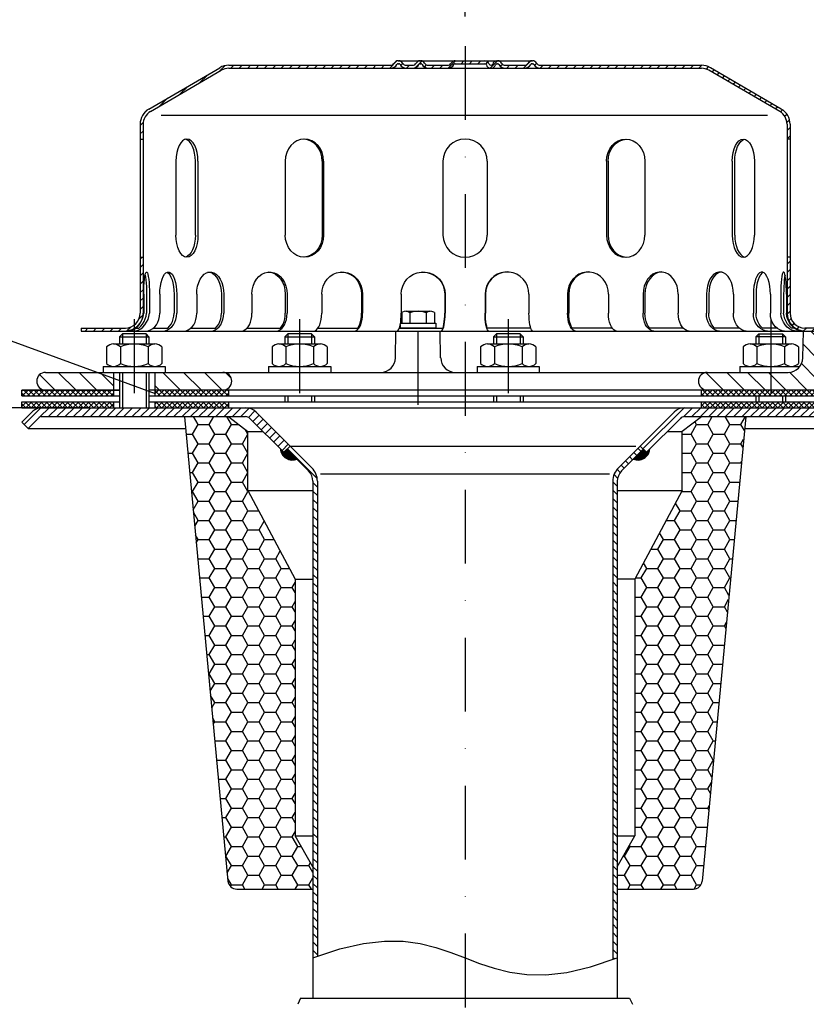
# Model space of a CAD drawing. Extents: x 0 to 3325, y 0 to 4825.
# Drawn here: x 1709 to 1975, y 4181 to 4515 of the extents above; entities that cross this region are included whole.
import ezdxf

# ---------------------------------------------------------------- set-up
doc = ezdxf.new("R2010")
doc.units = 0
doc.header["$LTSCALE"] = 50
doc.header["$MEASUREMENT"] = 0
doc.linetypes.add('STRICHPUNKT', pattern=[1, 0.5, -0.25, 0, -0.25])
for name, color, linetype in [('BEM', 7, 'Continuous'), ('HILF', 2, 'Continuous'), ('MITTEL', 2, 'STRICHPUNKT'), ('SCHRAFF', 7, 'Continuous'), ('STEMPEL', 3, 'Continuous'), ('TEXT', 7, 'Continuous')]:
    doc.layers.add(name, color=color, linetype=linetype)
doc.styles.get("Standard").update_dxf_attribs({"font": 'simplex.shx', "width": 0.8})
doc.dimstyles.get("Standard").update_dxf_attribs({"dimtxt": 0.18, "dimasz": 0.18, "dimexe": 0.18, "dimexo": 0.0625, "dimgap": 0.09, "dimtad": 0, "dimtih": 1, "dimtoh": 1, "dimdec": 4, "dimzin": 0, "dimdsep": 46, "dimtxsty": 'Standard', "dimcen": 0.09, "dimadec": 0, "dimazin": 0, "dimtfac": 1, "dimtdec": 4, "dimtofl": 0, "dimtmove": 0, "dimatfit": 3, "dimfxl": 0, "dimtolj": 1, "dimtzin": 0, "dimarcsym": 0})

# ---------------------------------------------------------------- blocks, each defined once
blk = doc.blocks.new('*D1')
at = {"layer": 'BEM', "color": 0, "lineweight": -2}
for p, q in [((1731.82, 4383.52), (1608.03, 4383.52)), ((1618.03, 4348.52), (1618.03, 3807.09)), ((1849.32, 3772.09), (1608.03, 3772.09))]:
    blk.add_line(p, q, dxfattribs=at)
at = {"layer": 'BEM', "color": 0}
for points in [[(1612.19, 4348.52), (1623.86, 4348.52), (1618.03, 4383.52)], [(1612.19, 3807.09), (1623.86, 3807.09), (1618.03, 3772.09)]]:
    blk.add_solid(points, dxfattribs=at)
at = {"layer": 'Defpoints', "color": 0}
for p in [(1741.82, 4383.52), (1618.03, 3772.09), (1859.32, 3772.09)]:
    blk.add_point(p, dxfattribs=at)
at = {"layer": 'BEM', "color": 1, "insert": (1585.53, 4077.8), "char_height": 35, "attachment_point": 5, "rotation": 90}
blk.add_mtext('\\A1;612', dxfattribs=at)
blk = doc.blocks.new('*D3')
at = {"layer": 'BEM', "color": 0, "lineweight": -2}
for p, q in [((1859.32, 4516.02), (1859.32, 4565.96)), ((2959.32, 3724.44), (2959.32, 4565.96)), ((1894.32, 4555.96), (2924.32, 4555.96))]:
    blk.add_line(p, q, dxfattribs=at)
at = {"layer": 'BEM', "color": 0}
for points in [[(1894.32, 4561.79), (1894.32, 4550.12), (1859.32, 4555.96)], [(2924.32, 4561.79), (2924.32, 4550.12), (2959.32, 4555.96)]]:
    blk.add_solid(points, dxfattribs=at)
at = {"layer": 'Defpoints', "color": 0}
for p in [(2959.32, 4555.96), (1859.32, 4506.02), (2959.32, 3714.44)]:
    blk.add_point(p, dxfattribs=at)
at = {"layer": 'BEM', "color": 1, "insert": (2409.32, 4588.46), "char_height": 35, "attachment_point": 5}
blk.add_mtext('\\A1;1100', dxfattribs=at)

msp = doc.modelspace()

# ---------------------------------------------------------------- hatches: boundary and pattern name
at = {"layer": 'SCHRAFF'}
h = msp.add_hatch(dxfattribs=at)
h.set_pattern_fill('_U', color=256, scale=2, angle=45, style=0, pattern_type=0)
h.set_pattern_definition([(45, (1632.8708, 3975.137), (-1.4142136, 1.4142136), [])])
h.paths.add_polyline_path([(1749.319, 4415.516, -0.236068), (1747.319, 4411.516), (1747.319, 4410.32, 0.2679492), (1750.319, 4415.516), (1750.319, 4434.516), (1749.319, 4434.516)])
h.paths.add_polyline_path([(1744.319, 4409.516, 0.1316525), (1747.319, 4410.32), (1747.319, 4411.516, -0.1622777), (1744.319, 4410.516), (1729.319, 4410.516), (1729.319, 4409.516)])
h.paths.add_polyline_path([(1779.319, 4499.516, 0.1316525), (1776.319, 4498.712), (1752.286, 4484.693, 0.2662609), (1749.319, 4479.516), (1749.319, 4474.516), (1750.319, 4474.516), (1750.319, 4479.516, -0.2667504), (1752.799, 4483.835), (1776.778, 4497.823, -0.1340385), (1779.319, 4498.516), (1834.057, 4498.516, 0.2679492), (1836.222, 4499.766, -0.2679492), (1836.655, 4500.016), (1836.855, 4500.016, -0.2679492), (1837.288, 4499.766, 0.2679492), (1839.453, 4498.516), (1841.512, 4498.516, 0.2679492), (1843.677, 4499.766, -0.2679492), (1844.11, 4500.016), (1844.31, 4500.016, -0.2679492), (1844.743, 4499.766, 0.2679492), (1846.908, 4498.516), (1853.362, 4498.516, 0.2679492), (1855.527, 4499.766, -0.2679492), (1855.96, 4500.016), (1859.319, 4500.016), (1859.319, 4501.016), (1855.96, 4501.016, 0.2679492), (1854.661, 4500.266, -0.2679492), (1853.362, 4499.516), (1846.908, 4499.516, -0.2679492), (1845.609, 4500.266, 0.2859077), (1844.21, 4501.013, 0.2859077), (1842.811, 4500.266, -0.2679492), (1841.512, 4499.516), (1839.453, 4499.516, -0.2679492), (1838.154, 4500.266, 0.2859077), (1836.755, 4501.013, 0.2859077), (1835.356, 4500.266, -0.2679492), (1834.057, 4499.516)])
h.paths.add_polyline_path([(1965.838, 4483.835, -0.2667504), (1968.319, 4479.516), (1968.319, 4474.516), (1969.319, 4474.516), (1969.319, 4479.516, 0.2662609), (1966.352, 4484.693), (1942.319, 4498.712, 0.1316525), (1939.319, 4499.516), (1884.758, 4499.516, -0.2679492), (1883.459, 4500.266, 0.2859077), (1882.06, 4501.013, 0.2859077), (1880.661, 4500.266, -0.2679492), (1879.362, 4499.516), (1872.908, 4499.516, -0.2679492), (1871.609, 4500.266, 0.2859077), (1870.21, 4501.013, 0.3607372), (1868.658, 4499.891, -0.3419987), (1868.174, 4499.516), (1867.985, 4499.516, -0.3419987), (1867.501, 4499.891, 0.3419987), (1866.049, 4501.016), (1859.319, 4501.016), (1859.319, 4500.016), (1866.049, 4500.016, -0.3419987), (1866.533, 4499.641, 0.3596758), (1868.079, 4498.519, 0.3596758), (1869.626, 4499.641, -0.3419987), (1870.11, 4500.016), (1870.31, 4500.016, -0.2679492), (1870.743, 4499.766, 0.2679492), (1872.908, 4498.516), (1879.362, 4498.516, 0.2679492), (1881.527, 4499.766, -0.2679492), (1881.96, 4500.016), (1882.16, 4500.016, -0.2679492), (1882.593, 4499.766, 0.2679492), (1884.758, 4498.516), (1939.319, 4498.516, -0.1340385), (1941.859, 4497.823)])
h.paths.add_polyline_path([(1969.319, 4434.516), (1968.319, 4434.516), (1968.319, 4415.516, 0.4142136), (1974.319, 4409.516), (1977.319, 4409.516), (1977.319, 4410.516), (1974.319, 4410.516, -0.4142136), (1969.319, 4415.516)])
h.paths.add_polyline_path([(1989.319, 4409.516), (1989.319, 4410.516), (1985.319, 4410.516), (1985.319, 4409.516)])
h = msp.add_hatch(dxfattribs=at)
h.set_pattern_fill('_U', color=256, scale=5, angle=135, style=0, pattern_type=0)
h.set_pattern_definition([(135, (1632.871, 3975.137), (-3.535534, -3.535534), [])])
h.paths.add_polyline_path([(1962.793, 4389.516), (1962.793, 4395.516), (1941.319, 4395.516, 1), (1941.319, 4389.516)])
h.paths.add_polyline_path([(1968.661, 4395.516), (1962.793, 4395.516), (1962.793, 4389.516), (1978.319, 4389.516), (1978.319, 4402.116), (1978.319, 4409.516), (1973.819, 4409.516), (1973.66, 4400.429, -0.4091108)])
h.paths.add_polyline_path([(2001.319, 4389.516, 1), (2001.319, 4395.516), (1993.977, 4395.516, -0.4091108), (1988.977, 4400.429), (1988.819, 4409.516), (1984.319, 4409.516), (1984.319, 4402.116), (1984.319, 4389.516)])
h.paths.add_polyline_path([(1754.319, 4395.516), (1754.319, 4389.516), (1777.319, 4389.516, 1), (1777.319, 4395.516)])
h.paths.add_polyline_path([(1717.319, 4395.516, 1), (1717.319, 4389.516), (1740.319, 4389.516), (1740.319, 4395.516)])
h = msp.add_hatch(dxfattribs=at)
h.set_pattern_fill('NET', color=256, scale=10, angle=45, style=0)
h.set_pattern_definition([(45, (1632.8708, 3975.1371), (-0.8838835, 0.8838835), []), (135, (1632.8708, 3975.1371), (-0.8838835, -0.8838835), [])])
h.paths.add_polyline_path([(1709.319, 4389.516), (1709.319, 4387.516), (1740.319, 4387.516), (1740.319, 4389.516)])
h.paths.add_polyline_path([(1754.319, 4389.516), (1754.319, 4387.516), (1779.319, 4387.516), (1779.319, 4389.516)])
h.paths.add_polyline_path([(1754.319, 4385.516), (1754.319, 4383.516), (1779.319, 4383.516), (1779.319, 4385.516)])
h.paths.add_polyline_path([(1709.319, 4385.516), (1709.319, 4383.516), (1740.319, 4383.516), (1740.319, 4385.516)])
h.paths.add_polyline_path([(1962.793, 4387.516), (1962.793, 4389.516), (1939.319, 4389.516), (1939.319, 4387.516)])
h.paths.add_polyline_path([(2009.319, 4387.516), (2009.319, 4389.516), (1962.793, 4389.516), (1962.793, 4387.516)])
h.paths.add_polyline_path([(2009.319, 4383.516), (2009.319, 4385.516), (1962.793, 4385.516), (1962.793, 4383.516)])
h.paths.add_polyline_path([(1939.319, 4385.516), (1939.319, 4383.516), (1962.793, 4383.516), (1962.793, 4385.516)])
h = msp.add_hatch(dxfattribs=at)
h.set_pattern_fill('_USER', color=256, scale=2, angle=45, style=0, pattern_type=0)
h.set_pattern_definition([(45, (1623.1666, 3940.2767), (-1.4142136, 1.4142136), [])])
h.paths.add_polyline_path([(2005.605, 4382.345, 0.1989124), (2002.776, 4383.516), (1933.612, 4383.516, 0.1989124), (1930.076, 4382.052), (1918.569, 4370.545), (1920.69, 4368.423), (1932.198, 4379.931, -0.1989124), (1933.612, 4380.516), (2002.776, 4380.516, -0.1989124), (2003.483, 4380.223), (2007.19, 4376.516), (2007.205, 4376.516), (2009.319, 4378.631)])
h.paths.add_polyline_path([(1788.561, 4382.052, 0.1989124), (1785.026, 4383.516), (1715.861, 4383.516, 0.1989124), (1713.033, 4382.345), (1709.319, 4378.631), (1711.433, 4376.516), (1711.447, 4376.516), (1715.154, 4380.223, -0.1989124), (1715.861, 4380.516), (1785.026, 4380.516, -0.1989124), (1786.44, 4379.931), (1797.948, 4368.423), (1800.069, 4370.545)])
h = msp.add_hatch(dxfattribs=at)
h.set_pattern_fill('HONEY', color=256, scale=30, style=0)
h.set_pattern_definition([(0, (1633.9474, 3975.137), (5.625, 3.247595), [3.75, -7.5]), (120, (1633.9474, 3975.137), (-5.625, 3.247595), [3.75, -7.5]), (60, (1633.9474, 3975.137), (1e-08, 6.49519), [-7.5, 3.75])])
h.paths.add_polyline_path([(1801.819, 4325.493), (1785.819, 4355.493), (1785.819, 4375.493), (1779.289, 4380.516), (1764.317, 4380.516), (1779.064, 4223.213, 0.3870924), (1782.051, 4220.493), (1807.819, 4220.493), (1807.819, 4228.093), (1801.819, 4238.493)])
h.paths.add_polyline_path([(1954.321, 4380.516), (1939.349, 4380.516), (1932.819, 4375.493), (1932.819, 4355.493), (1916.819, 4325.493), (1916.819, 4238.493), (1910.819, 4228.093), (1910.819, 4220.493), (1936.587, 4220.493, 0.3870924), (1939.574, 4223.213)])
h = msp.add_hatch(dxfattribs=at)
h.set_pattern_fill('ANSI31', color=256, scale=0.25, style=0)
h.set_pattern_definition([(45, (1622.019775, 3941.493424), (-0.022097087, 0.022097087), [])])
h.paths.add_polyline_path([(1799.008, 4369.484), (1797.948, 4368.423), (1796.827, 4369.544, 0.5171629), (1802.38, 4366.112)])
h.paths.add_polyline_path([(1921.811, 4369.544), (1920.69, 4368.423), (1919.629, 4369.484), (1916.257, 4366.112, 0.5171629)])
h = msp.add_hatch(dxfattribs=at)
h.set_pattern_fill('_USER', color=256, scale=2, angle=135, style=0, pattern_type=0)
h.set_pattern_definition([(135, (0, 0), (-1.4142136, -1.4142136), [])])
h.paths.add_polyline_path([(1909.319, 4196.681), (1910.819, 4197.189), (1910.819, 4358.602, -0.1989124), (1912.283, 4362.138), (1919.629, 4369.484), (1918.569, 4370.545), (1911.223, 4363.198, 0.1989124), (1909.319, 4358.602)])
h.paths.add_polyline_path([(1807.819, 4197.189), (1809.319, 4197.697), (1809.319, 4358.602, 0.1989124), (1807.415, 4363.198), (1800.069, 4370.545), (1799.008, 4369.484), (1806.354, 4362.138, -0.1989124), (1807.819, 4358.602)])

# ---------------------------------------------------------------- linework, layer by layer
at = {"layer": 'HILF'}
for p, q in [((1961.645, 4482.516), (1756.493, 4482.516)), ((1743.319, 4408.516), (1743.319, 4405.116)), ((1751.319, 4408.516), (1751.319, 4405.116)), ((1799.319, 4408.516), (1799.319, 4405.116)), ((1807.319, 4408.516), (1807.319, 4405.116)), ((1869.938, 4408.516), (1869.938, 4405.116)), ((1877.938, 4408.516), (1877.938, 4405.116)), ((1958.793, 4408.516), (1958.793, 4405.116)), ((1966.793, 4408.516), (1966.793, 4405.116)), ((1743.319, 4395.516), (1743.319, 4383.516)), ((1751.319, 4395.516), (1751.319, 4383.516)), ((1799.319, 4387.516), (1799.319, 4385.516)), ((1807.319, 4387.516), (1807.319, 4385.516)), ((1869.938, 4387.516), (1869.938, 4385.516)), ((1877.938, 4387.516), (1877.938, 4385.516)), ((1958.793, 4387.516), (1958.793, 4385.516)), ((1966.793, 4387.516), (1966.793, 4385.516)), ((1810.422, 4361.09), (1908.215, 4361.09))]:
    msp.add_line(p, q, dxfattribs=at)
msp.add_lwpolyline([(1807.819, 4197.189), (1816.897, 4200.265), (1824.918, 4202.111), (1832.035, 4202.902), (1838.397, 4202.814), (1844.156, 4202.023), (1849.461, 4200.704), (1854.466, 4199.035), (1859.319, 4197.189), (1864.172, 4195.343), (1869.176, 4193.673), (1874.482, 4192.355), (1880.241, 4191.564), (1886.603, 4191.476), (1893.719, 4192.267), (1901.741, 4194.113), (1910.819, 4197.189)], dxfattribs=at)
at = {"layer": 'MITTEL'}
for p, q in [((1859.319, 4506.016), (1859.319, 3772.092)), ((1843.395, 4384.516), (1843.395, 4421.184)), ((1747.319, 4413.516), (1747.319, 4383.516)), ((1803.319, 4413.516), (1803.319, 4383.516)), ((1873.938, 4413.516), (1873.938, 4383.516)), ((1962.793, 4413.516), (1962.793, 4383.516))]:
    msp.add_line(p, q, dxfattribs=at)
at = {"layer": 'SCHRAFF'}
for centre, start, end in [((1800.819, 4369.795), 183.59038, 292.97569), ((1917.819, 4369.795), 247.02431, 356.40962)]:
    msp.add_arc(centre, 4, start, end, dxfattribs=at)
at = {"layer": 'STEMPEL'}
for p, q in [((1752.286, 4484.693), (1776.272, 4498.685)), ((1779.319, 4499.516), (1834.057, 4499.516)), ((1836.655, 4501.016), (1882.16, 4501.016)), ((1836.655, 4500.016), (1836.855, 4500.016)), ((1839.453, 4499.516), (1841.512, 4499.516)), ((1839.453, 4499.516), (1841.512, 4499.516)), ((1844.11, 4500.016), (1844.31, 4500.016)), ((1846.908, 4499.516), (1853.362, 4499.516)), ((1846.908, 4499.516), (1853.362, 4499.516)), ((1855.96, 4500.016), (1866.049, 4500.016)), ((1867.985, 4499.516), (1868.174, 4499.516)), ((1870.11, 4500.016), (1870.31, 4500.016)), ((1872.908, 4499.516), (1879.362, 4499.516)), ((1872.908, 4499.516), (1879.362, 4499.516)), ((1881.96, 4500.016), (1882.16, 4500.016)), ((1884.758, 4499.516), (1939.319, 4499.516)), ((1966.352, 4484.693), (1942.365, 4498.685)), ((1752.799, 4483.835), (1776.778, 4497.823)), ((1779.319, 4498.516), (1939.319, 4498.516)), ((1965.838, 4483.835), (1941.859, 4497.823)), ((1749.319, 4479.516), (1749.319, 4415.516)), ((1750.319, 4479.516), (1750.319, 4415.516)), ((1968.319, 4479.516), (1968.319, 4415.516)), ((1969.319, 4479.516), (1969.319, 4415.516)), ((1749.319, 4474.516), (1750.319, 4474.516)), ((1969.319, 4474.516), (1968.319, 4474.516)), ((1761.396, 4467.016), (1761.396, 4442.016)), ((1768.028, 4442.016), (1768.028, 4467.016)), ((1768.896, 4467.016), (1768.896, 4442.016)), ((1798.453, 4467.016), (1798.453, 4442.016)), ((1810.942, 4467.016), (1810.942, 4442.016)), ((1811.443, 4467.016), (1811.443, 4442.016)), ((1851.819, 4467.016), (1851.819, 4442.016)), ((1866.819, 4467.016), (1866.819, 4442.016)), ((1907.194, 4467.016), (1907.194, 4442.016)), ((1907.696, 4467.016), (1907.696, 4442.016)), ((1920.185, 4467.016), (1920.185, 4442.016)), ((1949.742, 4467.016), (1949.742, 4442.016)), ((1950.61, 4442.016), (1950.61, 4467.016)), ((1957.242, 4467.016), (1957.242, 4442.016)), ((1749.319, 4434.516), (1750.319, 4434.516)), ((1969.319, 4434.516), (1968.319, 4434.516)), ((1750.529, 4422.016), (1750.529, 4415.516)), ((1751.493, 4422.016), (1751.493, 4415.516)), ((1752.486, 4422.016), (1752.486, 4415.516)), ((1755.985, 4422.016), (1755.985, 4415.516)), ((1760.799, 4422.016), (1760.799, 4415.516)), ((1761.725, 4422.016), (1761.725, 4415.516)), ((1768.483, 4422.016), (1768.483, 4415.516)), ((1776.819, 4422.016), (1776.819, 4415.516)), ((1777.614, 4422.016), (1777.614, 4415.516)), ((1787.171, 4422.016), (1787.171, 4415.516)), ((1798.461, 4422.016), (1798.461, 4415.516)), ((1799.071, 4422.016), (1799.071, 4415.516)), ((1810.776, 4422.016), (1810.776, 4415.516)), ((1824.251, 4422.016), (1824.251, 4415.516)), ((1824.634, 4422.016), (1824.634, 4415.516)), ((1837.689, 4422.016), (1837.689, 4415.516)), ((1852.43, 4422.016), (1852.43, 4415.516)), ((1852.561, 4422.016), (1852.561, 4415.516)), ((1866.077, 4422.016), (1866.077, 4415.516)), ((1866.207, 4422.016), (1866.207, 4415.516)), ((1880.948, 4422.016), (1880.948, 4415.516)), ((1894.003, 4422.016), (1894.003, 4415.516)), ((1894.387, 4422.016), (1894.387, 4415.516)), ((1907.862, 4422.016), (1907.862, 4415.516)), ((1919.566, 4422.016), (1919.566, 4415.516)), ((1920.177, 4422.016), (1920.177, 4415.516)), ((1931.467, 4422.016), (1931.467, 4415.516)), ((1941.024, 4422.016), (1941.024, 4415.516)), ((1941.819, 4422.016), (1941.819, 4415.516)), ((1950.155, 4422.016), (1950.155, 4415.516)), ((1956.913, 4422.016), (1956.913, 4415.516)), ((1957.839, 4422.016), (1957.839, 4415.516)), ((1962.653, 4422.016), (1962.653, 4415.516)), ((1966.151, 4422.016), (1966.151, 4415.516)), ((1967.145, 4422.016), (1967.145, 4415.516)), ((1968.109, 4422.016), (1968.109, 4415.516)), ((1837.874, 4415.734), (1838.08, 4415.853)), ((1837.874, 4415.734), (1837.874, 4412.116)), ((1839.254, 4416.184), (1847.535, 4416.184)), ((1840.634, 4415.71), (1840.634, 4412.116)), ((1846.155, 4415.71), (1846.155, 4412.116)), ((1847.531, 4416.184), (1847.535, 4416.184)), ((1848.916, 4415.734), (1848.709, 4415.853)), ((1848.916, 4415.734), (1848.916, 4412.116)), ((1837.452, 4412.116), (1849.395, 4412.116)), ((1849.395, 4412.116), (1849.395, 4410.516)), ((1729.319, 4410.516), (1744.319, 4410.516)), ((1729.319, 4410.516), (1729.319, 4409.516)), ((1729.319, 4409.516), (1978.319, 4409.516)), ((1747.908, 4410.516), (1748.872, 4410.516)), ((1753.831, 4410.516), (1758.645, 4410.516)), ((1766.531, 4410.516), (1774.867, 4410.516)), ((1785.533, 4410.516), (1796.823, 4410.516)), ((1809.559, 4410.516), (1823.033, 4410.516)), ((1835.736, 4400.429), (1835.895, 4409.516)), ((1837.103, 4410.516), (1851.844, 4410.516)), ((1837.395, 4411.739), (1837.395, 4410.516)), ((1849.395, 4410.516), (1837.395, 4410.516)), ((1851.053, 4400.429), (1850.895, 4409.516)), ((1881.535, 4410.516), (1866.794, 4410.516)), ((1909.079, 4410.516), (1895.604, 4410.516)), ((1933.105, 4410.516), (1921.815, 4410.516)), ((1952.107, 4410.516), (1943.77, 4410.516)), ((1964.807, 4410.516), (1959.993, 4410.516)), ((1970.73, 4410.516), (1969.765, 4410.516)), ((1973.66, 4400.429), (1973.819, 4409.516)), ((1989.319, 4410.516), (1974.319, 4410.516)), ((1743.319, 4408.516), (1742.319, 4407.516)), ((1742.319, 4407.516), (1752.319, 4407.516)), ((1742.319, 4407.516), (1742.319, 4405.116)), ((1751.319, 4408.516), (1743.319, 4408.516)), ((1752.319, 4407.516), (1751.319, 4408.516)), ((1752.319, 4407.516), (1752.319, 4405.116)), ((1799.319, 4408.516), (1798.319, 4407.516)), ((1798.319, 4407.516), (1808.319, 4407.516)), ((1798.319, 4407.516), (1798.319, 4405.116)), ((1807.319, 4408.516), (1799.319, 4408.516)), ((1808.319, 4407.516), (1807.319, 4408.516)), ((1808.319, 4407.516), (1808.319, 4405.116)), ((1869.938, 4408.516), (1868.938, 4407.516)), ((1868.938, 4407.516), (1878.938, 4407.516)), ((1868.938, 4407.516), (1868.938, 4405.116)), ((1877.938, 4408.516), (1869.938, 4408.516)), ((1878.938, 4407.516), (1877.938, 4408.516)), ((1878.938, 4407.516), (1878.938, 4405.116)), ((1957.793, 4407.516), (1958.793, 4408.516)), ((1967.793, 4407.516), (1957.793, 4407.516)), ((1957.793, 4407.516), (1957.793, 4405.116)), ((1958.793, 4408.516), (1966.793, 4408.516)), ((1966.793, 4408.516), (1967.793, 4407.516)), ((1967.793, 4407.516), (1967.793, 4405.116)), ((1737.969, 4404.116), (1737.969, 4398.516)), ((1740.306, 4405.116), (1754.331, 4405.116)), ((1742.644, 4404.116), (1742.644, 4398.516)), ((1751.994, 4404.116), (1751.994, 4398.516)), ((1756.669, 4404.116), (1756.669, 4398.516)), ((1793.969, 4404.116), (1793.969, 4398.516)), ((1796.306, 4405.116), (1810.331, 4405.116)), ((1798.644, 4404.116), (1798.644, 4398.516)), ((1807.994, 4404.116), (1807.994, 4398.516)), ((1812.669, 4404.116), (1812.669, 4398.516)), ((1864.588, 4404.116), (1864.588, 4398.516)), ((1866.925, 4405.116), (1880.95, 4405.116)), ((1869.263, 4404.116), (1869.263, 4398.516)), ((1878.613, 4404.116), (1878.613, 4398.516)), ((1883.288, 4404.116), (1883.288, 4398.516)), ((1953.443, 4404.116), (1953.443, 4398.516)), ((1955.781, 4405.116), (1969.806, 4405.116)), ((1958.118, 4404.116), (1958.118, 4398.516)), ((1967.468, 4404.116), (1967.468, 4398.516)), ((1972.143, 4404.116), (1972.143, 4398.516)), ((1717.319, 4395.516), (1968.661, 4395.516)), ((1736.819, 4397.516), (1757.819, 4397.516)), ((1736.819, 4397.516), (1736.819, 4395.516)), ((1740.319, 4395.516), (1740.319, 4387.516)), ((1742.319, 4395.516), (1742.319, 4383.516)), ((1752.319, 4395.516), (1752.319, 4383.516)), ((1754.319, 4395.516), (1754.319, 4387.516)), ((1757.819, 4397.516), (1757.819, 4395.516)), ((1792.819, 4397.516), (1813.819, 4397.516)), ((1792.819, 4397.516), (1792.819, 4395.516)), ((1813.819, 4397.516), (1813.819, 4395.516)), ((1863.438, 4397.516), (1884.438, 4397.516)), ((1863.438, 4397.516), (1863.438, 4395.516)), ((1884.438, 4397.516), (1884.438, 4395.516)), ((1952.293, 4397.516), (1972.661, 4397.516)), ((1952.293, 4397.516), (1952.293, 4395.516)), ((1709.319, 4389.516), (1742.319, 4389.516)), ((1742.319, 4389.516), (1709.319, 4389.516)), ((1709.319, 4387.516), (1709.319, 4389.516)), ((2009.319, 4389.516), (1752.319, 4389.516)), ((1779.319, 4387.516), (1779.319, 4389.516)), ((1939.319, 4387.516), (1939.319, 4389.516)), ((1709.319, 4387.516), (1742.319, 4387.516)), ((1709.319, 4385.516), (1742.319, 4385.516)), ((1709.319, 4383.516), (1709.319, 4385.516)), ((1740.319, 4385.516), (1740.319, 4383.516)), ((1752.319, 4387.516), (2009.319, 4387.516)), ((1752.319, 4385.516), (2009.319, 4385.516)), ((1754.319, 4385.516), (1754.319, 4383.516)), ((1779.319, 4383.516), (1779.319, 4385.516)), ((1798.319, 4387.516), (1798.319, 4385.516)), ((1808.319, 4387.516), (1808.319, 4385.516)), ((1868.938, 4387.516), (1868.938, 4385.516)), ((1878.938, 4387.516), (1878.938, 4385.516)), ((1939.319, 4383.516), (1939.319, 4385.516)), ((1957.793, 4387.516), (1957.793, 4385.516)), ((1967.793, 4387.516), (1967.793, 4385.516)), ((1709.319, 4383.516), (2009.319, 4383.516)), ((1709.319, 4378.631), (1713.033, 4382.345)), ((1715.861, 4383.516), (2002.776, 4383.516)), ((1788.561, 4382.052), (1807.415, 4363.198)), ((1930.076, 4382.052), (1911.223, 4363.198)), ((1709.319, 4378.631), (1711.44, 4376.509)), ((1711.44, 4376.509), (1715.154, 4380.223)), ((1715.861, 4380.516), (1785.026, 4380.516)), ((1764.319, 4380.493), (1779.064, 4223.213)), ((1779.319, 4380.493), (1785.819, 4375.493)), ((1786.44, 4379.931), (1797.948, 4368.423)), ((1932.198, 4379.931), (1920.69, 4368.423)), ((1939.319, 4380.493), (1932.819, 4375.493)), ((1933.612, 4380.516), (2002.776, 4380.516)), ((1954.319, 4380.493), (1939.574, 4223.213)), ((1711.433, 4376.516), (1764.692, 4376.516)), ((1785.819, 4355.493), (1785.819, 4375.493)), ((1785.819, 4375.493), (1790.878, 4375.493)), ((1927.76, 4375.493), (1932.819, 4375.493)), ((1932.819, 4355.493), (1932.819, 4375.493)), ((1953.946, 4376.516), (2007.205, 4376.516)), ((1800.069, 4370.545), (1797.948, 4368.423)), ((1799.008, 4369.484), (1806.354, 4362.138)), ((1800.069, 4370.545), (1917.069, 4370.545)), ((1919.629, 4369.484), (1912.283, 4362.138)), ((1918.569, 4370.545), (1920.69, 4368.423)), ((1807.819, 4358.602), (1807.819, 4183.516)), ((1809.319, 4358.602), (1809.319, 4197.697)), ((1909.319, 4358.602), (1909.319, 4196.681)), ((1910.819, 4358.602), (1910.819, 4183.516)), ((1785.819, 4355.493), (1801.819, 4325.493)), ((1785.819, 4355.493), (1807.819, 4355.493)), ((1910.819, 4355.493), (1932.819, 4355.493)), ((1932.819, 4355.493), (1916.819, 4325.493)), ((1801.819, 4325.493), (1801.819, 4238.493)), ((1801.819, 4325.493), (1807.819, 4325.493)), ((1916.819, 4325.493), (1910.819, 4325.493)), ((1916.819, 4325.493), (1916.819, 4238.493)), ((1801.819, 4238.493), (1807.819, 4238.493)), ((1807.819, 4228.093), (1801.819, 4238.493)), ((1910.819, 4228.093), (1916.819, 4238.493)), ((1910.819, 4238.493), (1916.819, 4238.493)), ((1782.051, 4220.493), (1807.819, 4220.493)), ((1910.819, 4220.493), (1936.587, 4220.493)), ((1803.612, 4183.516), (1802.661, 4181.477)), ((1803.612, 4183.516), (1915.026, 4183.516)), ((1915.026, 4183.516), (1915.977, 4181.477))]:
    msp.add_line(p, q, dxfattribs=at)
at = {"layer": 'STEMPEL', "extrusion": (0, 0, -1), "flags": 128}
for points in [[(-1750.529, 4422.016), (-1750.545, 4423.394), (-1750.595, 4424.726), (-1750.675, 4425.965), (-1750.784, 4427.069), (-1750.918, 4428.001), (-1751.071, 4428.73), (-1751.24, 4429.23), (-1751.417, 4429.484), (-1751.598, 4429.484), (-1751.775, 4429.23), (-1751.944, 4428.73), (-1752.097, 4428.001), (-1752.231, 4427.069), (-1752.34, 4425.965), (-1752.42, 4424.726), (-1752.47, 4423.394), (-1752.486, 4422.016)], [(-1755.985, 4422.016), (-1756.033, 4423.394), (-1756.178, 4424.726), (-1756.414, 4425.965), (-1756.734, 4427.069), (-1757.125, 4428.001), (-1757.575, 4428.73), (-1758.069, 4429.23), (-1758.59, 4429.484), (-1759.119, 4429.484), (-1759.64, 4429.23), (-1760.134, 4428.73), (-1760.584, 4428.001), (-1760.976, 4427.069), (-1761.295, 4425.965), (-1761.531, 4424.726), (-1761.676, 4423.394), (-1761.725, 4422.016)], [(-1758.392, 4429.418), (-1758.881, 4429.092), (-1759.34, 4428.546), (-1759.756, 4427.799), (-1760.116, 4426.873), (-1760.407, 4425.797), (-1760.623, 4424.603), (-1760.754, 4423.33), (-1760.799, 4422.016)], [(-1768.483, 4422.016), (-1768.56, 4423.394), (-1768.791, 4424.726), (-1769.166, 4425.965), (-1769.674, 4427.069), (-1770.297, 4428.001), (-1771.013, 4428.73), (-1771.799, 4429.23), (-1772.627, 4429.484), (-1773.47, 4429.484), (-1774.298, 4429.23), (-1775.083, 4428.73), (-1775.8, 4428.001), (-1776.422, 4427.069), (-1776.93, 4425.965), (-1777.306, 4424.726), (-1777.536, 4423.394), (-1777.614, 4422.016)], [(-1772.253, 4429.516), (-1773.046, 4429.402), (-1773.815, 4429.064), (-1774.536, 4428.512), (-1775.188, 4427.762), (-1775.751, 4426.837), (-1776.207, 4425.766), (-1776.543, 4424.581), (-1776.749, 4423.319), (-1776.819, 4422.016)], [(-1787.171, 4422.016), (-1787.272, 4423.394), (-1787.573, 4424.726), (-1788.062, 4425.965), (-1788.724, 4427.069), (-1789.535, 4428.001), (-1790.469, 4428.73), (-1791.493, 4429.23), (-1792.572, 4429.484), (-1793.67, 4429.484), (-1794.749, 4429.23), (-1795.773, 4428.73), (-1796.707, 4428.001), (-1797.518, 4427.069), (-1798.18, 4425.965), (-1798.669, 4424.726), (-1798.97, 4423.394), (-1799.071, 4422.016)], [(-1792.816, 4429.506), (-1793.932, 4429.299), (-1794.998, 4428.83), (-1795.974, 4428.116), (-1796.825, 4427.182), (-1797.521, 4426.062), (-1798.037, 4424.797), (-1798.354, 4423.432), (-1798.461, 4422.016)], [(-1810.776, 4422.016), (-1810.894, 4423.394), (-1811.244, 4424.726), (-1811.814, 4425.965), (-1812.585, 4427.069), (-1813.529, 4428.001), (-1814.617, 4428.73), (-1815.809, 4429.23), (-1817.066, 4429.484), (-1818.345, 4429.484), (-1819.601, 4429.23), (-1820.794, 4428.73), (-1821.881, 4428.001), (-1822.826, 4427.069), (-1823.596, 4425.965), (-1824.166, 4424.726), (-1824.516, 4423.394), (-1824.634, 4422.016)], [(-1817.513, 4429.513), (-1818.838, 4429.335), (-1820.106, 4428.884), (-1821.27, 4428.179), (-1822.289, 4427.246), (-1823.123, 4426.118), (-1823.741, 4424.838), (-1824.122, 4423.454), (-1824.251, 4422.016)], [(-1837.689, 4422.016), (-1837.816, 4423.394), (-1838.191, 4424.726), (-1838.803, 4425.965), (-1839.63, 4427.069), (-1840.644, 4428.001), (-1841.811, 4428.73), (-1843.09, 4429.23), (-1844.439, 4429.484), (-1845.811, 4429.484), (-1847.16, 4429.23), (-1848.44, 4428.73), (-1849.606, 4428.001), (-1850.62, 4427.069), (-1851.447, 4425.965), (-1852.059, 4424.726), (-1852.434, 4423.394), (-1852.561, 4422.016)], [(-1845.06, 4429.516), (-1846.501, 4429.361), (-1847.885, 4428.926), (-1849.159, 4428.229), (-1850.275, 4427.296), (-1851.191, 4426.163), (-1851.87, 4424.871), (-1852.289, 4423.471), (-1852.43, 4422.016)], [(-1751.011, 4428.478), (-1751.148, 4427.726), (-1751.267, 4426.804), (-1751.364, 4425.738), (-1751.435, 4424.561), (-1751.478, 4423.308), (-1751.493, 4422.016)], [(-1867.388, 4409.516), (-1867.16, 4409.607), (-1866.94, 4409.878), (-1866.732, 4410.32), (-1866.545, 4410.92), (-1866.383, 4411.66), (-1866.252, 4412.516), (-1866.156, 4413.464), (-1866.097, 4414.474), (-1866.077, 4415.516)], [(-1866.794, 4410.516), (-1866.625, 4411.126), (-1866.48, 4411.853), (-1866.363, 4412.679), (-1866.278, 4413.581), (-1866.225, 4414.536), (-1866.207, 4415.516)], [(-1882.26, 4409.516), (-1882.032, 4409.607), (-1881.811, 4409.878), (-1881.604, 4410.32), (-1881.417, 4410.92), (-1881.255, 4411.66), (-1881.124, 4412.516), (-1881.027, 4413.464), (-1880.968, 4414.474), (-1880.948, 4415.516)], [(-1896.726, 4409.516), (-1896.253, 4409.607), (-1895.795, 4409.878), (-1895.365, 4410.32), (-1894.976, 4410.92), (-1894.64, 4411.66), (-1894.368, 4412.516), (-1894.168, 4413.464), (-1894.045, 4414.474), (-1894.003, 4415.516)], [(-1895.604, 4410.516), (-1895.254, 4411.126), (-1894.953, 4411.853), (-1894.711, 4412.679), (-1894.532, 4413.581), (-1894.424, 4414.536), (-1894.387, 4415.516)], [(-1910.584, 4409.516), (-1910.111, 4409.607), (-1909.653, 4409.878), (-1909.223, 4410.32), (-1908.834, 4410.92), (-1908.498, 4411.66), (-1908.226, 4412.516), (-1908.026, 4413.464), (-1907.903, 4414.474), (-1907.862, 4415.516)], [(-1923.229, 4409.516), (-1922.593, 4409.607), (-1921.976, 4409.878), (-1921.398, 4410.32), (-1920.875, 4410.92), (-1920.423, 4411.66), (-1920.057, 4412.516), (-1919.787, 4413.464), (-1919.622, 4414.474), (-1919.566, 4415.516)], [(-1921.815, 4410.516), (-1921.343, 4411.126), (-1920.938, 4411.853), (-1920.612, 4412.679), (-1920.372, 4413.581), (-1920.226, 4414.536), (-1920.177, 4415.516)], [(-1935.129, 4409.516), (-1934.493, 4409.607), (-1933.877, 4409.878), (-1933.298, 4410.32), (-1932.775, 4410.92), (-1932.324, 4411.66), (-1931.957, 4412.516), (-1931.688, 4413.464), (-1931.522, 4414.474), (-1931.467, 4415.516)], [(-1945.387, 4409.516), (-1944.63, 4409.607), (-1943.895, 4409.878), (-1943.206, 4410.32), (-1942.582, 4410.92), (-1942.045, 4411.66), (-1941.608, 4412.516), (-1941.287, 4413.464), (-1941.09, 4414.474), (-1941.024, 4415.516)], [(-1943.77, 4410.516), (-1943.209, 4411.126), (-1942.727, 4411.853), (-1942.338, 4412.679), (-1942.052, 4413.581), (-1941.878, 4414.536), (-1941.819, 4415.516)], [(-1954.519, 4409.516), (-1953.761, 4409.607), (-1953.026, 4409.878), (-1952.337, 4410.32), (-1951.714, 4410.92), (-1951.176, 4411.66), (-1950.74, 4412.516), (-1950.418, 4413.464), (-1950.221, 4414.474), (-1950.155, 4415.516)], [(-1961.728, 4409.516), (-1960.892, 4409.607), (-1960.081, 4409.878), (-1959.321, 4410.32), (-1958.633, 4410.92), (-1958.039, 4411.66), (-1957.558, 4412.516), (-1957.203, 4413.464), (-1956.986, 4414.474), (-1956.913, 4415.516)], [(-1959.993, 4410.516), (-1959.372, 4411.126), (-1958.841, 4411.853), (-1958.411, 4412.679), (-1958.096, 4413.581), (-1957.904, 4414.536), (-1957.839, 4415.516)], [(-1967.469, 4409.516), (-1966.632, 4409.607), (-1965.822, 4409.878), (-1965.061, 4410.32), (-1964.373, 4410.92), (-1963.78, 4411.66), (-1963.298, 4412.516), (-1962.944, 4413.464), (-1962.726, 4414.474), (-1962.653, 4415.516)], [(-1971.657, 4409.516), (-1970.799, 4409.582), (-1969.946, 4409.835), (-1969.126, 4410.266), (-1968.363, 4410.862), (-1967.682, 4411.604), (-1967.104, 4412.469), (-1966.647, 4413.43), (-1966.326, 4414.457), (-1966.151, 4415.516)], [(-1969.765, 4410.516), (-1969.089, 4411.126), (-1968.489, 4411.853), (-1967.983, 4412.679), (-1967.584, 4413.582), (-1967.302, 4414.536), (-1967.145, 4415.516)], [(-1973.615, 4409.516), (-1972.757, 4409.582), (-1971.904, 4409.835), (-1971.083, 4410.266), (-1970.321, 4410.862), (-1969.639, 4411.604), (-1969.062, 4412.469), (-1968.605, 4413.43), (-1968.284, 4414.457), (-1968.109, 4415.516)]]:
    msp.add_lwpolyline(points, dxfattribs=at)
at = {"layer": 'STEMPEL', "flags": 128}
for points in [[(1880.948, 4422.016), (1880.822, 4423.394), (1880.446, 4424.726), (1879.835, 4425.965), (1879.008, 4427.069), (1877.994, 4428.001), (1876.827, 4428.73), (1875.547, 4429.23), (1874.199, 4429.484), (1872.826, 4429.484), (1871.478, 4429.23), (1870.198, 4428.73), (1869.031, 4428.001), (1868.017, 4427.069), (1867.19, 4425.965), (1866.579, 4424.726), (1866.203, 4423.394), (1866.077, 4422.016)], [(1873.578, 4429.516), (1872.137, 4429.361), (1870.752, 4428.926), (1869.478, 4428.229), (1868.362, 4427.296), (1867.447, 4426.163), (1866.767, 4424.871), (1866.349, 4423.471), (1866.207, 4422.016)], [(1907.862, 4422.016), (1907.744, 4423.394), (1907.394, 4424.726), (1906.824, 4425.965), (1906.053, 4427.069), (1905.108, 4428.001), (1904.021, 4428.73), (1902.829, 4429.23), (1901.572, 4429.484), (1900.293, 4429.484), (1899.036, 4429.23), (1897.844, 4428.73), (1896.757, 4428.001), (1895.812, 4427.069), (1895.041, 4425.965), (1894.471, 4424.726), (1894.121, 4423.394), (1894.003, 4422.016)], [(1901.124, 4429.513), (1899.8, 4429.335), (1898.532, 4428.884), (1897.367, 4428.179), (1896.349, 4427.246), (1895.515, 4426.118), (1894.896, 4424.838), (1894.515, 4423.454), (1894.387, 4422.016)], [(1931.467, 4422.016), (1931.365, 4423.394), (1931.065, 4424.726), (1930.575, 4425.965), (1929.914, 4427.069), (1929.102, 4428.001), (1928.169, 4428.73), (1927.145, 4429.23), (1926.066, 4429.484), (1924.968, 4429.484), (1923.888, 4429.23), (1922.864, 4428.73), (1921.931, 4428.001), (1921.119, 4427.069), (1920.458, 4425.965), (1919.968, 4424.726), (1919.668, 4423.394), (1919.566, 4422.016)], [(1925.822, 4429.506), (1924.705, 4429.299), (1923.64, 4428.83), (1922.664, 4428.116), (1921.813, 4427.182), (1921.117, 4426.062), (1920.601, 4424.797), (1920.284, 4423.432), (1920.177, 4422.016)], [(1950.155, 4422.016), (1950.077, 4423.394), (1949.847, 4424.726), (1949.471, 4425.965), (1948.964, 4427.069), (1948.341, 4428.001), (1947.625, 4428.73), (1946.839, 4429.23), (1946.011, 4429.484), (1945.168, 4429.484), (1944.34, 4429.23), (1943.554, 4428.73), (1942.838, 4428.001), (1942.215, 4427.069), (1941.708, 4425.965), (1941.332, 4424.726), (1941.101, 4423.394), (1941.024, 4422.016)], [(1946.385, 4429.516), (1945.592, 4429.402), (1944.823, 4429.064), (1944.102, 4428.512), (1943.45, 4427.762), (1942.887, 4426.837), (1942.431, 4425.766), (1942.094, 4424.581), (1941.888, 4423.319), (1941.819, 4422.016)], [(1962.653, 4422.016), (1962.604, 4423.394), (1962.459, 4424.726), (1962.223, 4425.965), (1961.904, 4427.069), (1961.513, 4428.001), (1961.062, 4428.73), (1960.568, 4429.23), (1960.048, 4429.484), (1959.518, 4429.484), (1958.998, 4429.23), (1958.504, 4428.73), (1958.053, 4428.001), (1957.662, 4427.069), (1957.343, 4425.965), (1957.107, 4424.726), (1956.962, 4423.394), (1956.913, 4422.016)], [(1960.246, 4429.418), (1959.757, 4429.092), (1959.297, 4428.546), (1958.881, 4427.799), (1958.522, 4426.873), (1958.23, 4425.797), (1958.015, 4424.603), (1957.883, 4423.33), (1957.839, 4422.016)], [(1968.109, 4422.016), (1968.092, 4423.394), (1968.043, 4424.726), (1967.963, 4425.965), (1967.854, 4427.069), (1967.72, 4428.001), (1967.567, 4428.73), (1967.398, 4429.23), (1967.221, 4429.484), (1967.04, 4429.484), (1966.862, 4429.23), (1966.694, 4428.73), (1966.54, 4428.001), (1966.407, 4427.069), (1966.298, 4425.965), (1966.217, 4424.726), (1966.168, 4423.394), (1966.151, 4422.016)], [(1967.627, 4428.478), (1967.489, 4427.726), (1967.37, 4426.804), (1967.274, 4425.738), (1967.203, 4424.561), (1967.16, 4423.308), (1967.145, 4422.016)], [(1745.023, 4409.516), (1745.881, 4409.582), (1746.733, 4409.835), (1747.554, 4410.266), (1748.317, 4410.862), (1748.998, 4411.604), (1749.576, 4412.469), (1750.033, 4413.43), (1750.353, 4414.457), (1750.529, 4415.516)], [(1746.98, 4409.516), (1747.839, 4409.582), (1748.691, 4409.835), (1749.512, 4410.266), (1750.275, 4410.862), (1750.956, 4411.604), (1751.534, 4412.469), (1751.991, 4413.43), (1752.311, 4414.457), (1752.486, 4415.516)], [(1748.872, 4410.516), (1749.549, 4411.126), (1750.148, 4411.853), (1750.655, 4412.679), (1751.054, 4413.582), (1751.336, 4414.536), (1751.493, 4415.516)], [(1751.169, 4409.516), (1752.005, 4409.607), (1752.816, 4409.878), (1753.577, 4410.32), (1754.264, 4410.92), (1754.858, 4411.66), (1755.339, 4412.516), (1755.694, 4413.464), (1755.911, 4414.474), (1755.985, 4415.516)], [(1756.909, 4409.516), (1757.746, 4409.607), (1758.556, 4409.878), (1759.317, 4410.32), (1760.005, 4410.92), (1760.598, 4411.66), (1761.08, 4412.516), (1761.434, 4413.464), (1761.652, 4414.474), (1761.725, 4415.516)], [(1758.645, 4410.516), (1759.265, 4411.126), (1759.797, 4411.853), (1760.226, 4412.679), (1760.541, 4413.581), (1760.734, 4414.536), (1760.799, 4415.516)], [(1764.119, 4409.516), (1764.877, 4409.607), (1765.611, 4409.878), (1766.301, 4410.32), (1766.924, 4410.92), (1767.462, 4411.66), (1767.898, 4412.516), (1768.219, 4413.464), (1768.416, 4414.474), (1768.483, 4415.516)], [(1773.25, 4409.516), (1774.008, 4409.607), (1774.743, 4409.878), (1775.432, 4410.32), (1776.055, 4410.92), (1776.593, 4411.66), (1777.029, 4412.516), (1777.351, 4413.464), (1777.548, 4414.474), (1777.614, 4415.516)], [(1774.867, 4410.516), (1775.429, 4411.126), (1775.911, 4411.853), (1776.3, 4412.679), (1776.586, 4413.581), (1776.76, 4414.536), (1776.819, 4415.516)], [(1783.508, 4409.516), (1784.144, 4409.607), (1784.761, 4409.878), (1785.34, 4410.32), (1785.863, 4410.92), (1786.314, 4411.66), (1786.68, 4412.516), (1786.95, 4413.464), (1787.115, 4414.474), (1787.171, 4415.516)], [(1795.409, 4409.516), (1796.045, 4409.607), (1796.661, 4409.878), (1797.24, 4410.32), (1797.763, 4410.92), (1798.214, 4411.66), (1798.581, 4412.516), (1798.85, 4413.464), (1799.016, 4414.474), (1799.071, 4415.516)], [(1796.823, 4410.516), (1797.295, 4411.126), (1797.699, 4411.853), (1798.026, 4412.679), (1798.265, 4413.581), (1798.412, 4414.536), (1798.461, 4415.516)], [(1808.054, 4409.516), (1808.526, 4409.607), (1808.985, 4409.878), (1809.415, 4410.32), (1809.804, 4410.92), (1810.139, 4411.66), (1810.411, 4412.516), (1810.612, 4413.464), (1810.735, 4414.474), (1810.776, 4415.516)], [(1821.912, 4409.516), (1822.385, 4409.607), (1822.843, 4409.878), (1823.273, 4410.32), (1823.662, 4410.92), (1823.997, 4411.66), (1824.27, 4412.516), (1824.47, 4413.464), (1824.593, 4414.474), (1824.634, 4415.516)], [(1823.033, 4410.516), (1823.384, 4411.126), (1823.684, 4411.853), (1823.927, 4412.679), (1824.105, 4413.581), (1824.214, 4414.536), (1824.251, 4415.516)], [(1836.378, 4409.516), (1836.606, 4409.607), (1836.826, 4409.878), (1837.034, 4410.32), (1837.221, 4410.92), (1837.383, 4411.66), (1837.514, 4412.516), (1837.61, 4413.464), (1837.669, 4414.474), (1837.689, 4415.516)], [(1851.249, 4409.516), (1851.477, 4409.607), (1851.698, 4409.878), (1851.905, 4410.32), (1852.093, 4410.92), (1852.254, 4411.66), (1852.385, 4412.516), (1852.482, 4413.464), (1852.541, 4414.474), (1852.561, 4415.516)], [(1851.844, 4410.516), (1852.013, 4411.126), (1852.157, 4411.853), (1852.274, 4412.679), (1852.36, 4413.581), (1852.413, 4414.536), (1852.43, 4415.516)]]:
    msp.add_lwpolyline(points, dxfattribs=at)
at = {"layer": 'STEMPEL'}
for centre, radius, start, end in [((1779.319, 4493.516), 6, 90, 90), ((1779.319, 4493.516), 6, 90, 120.51287), ((1834.057, 4501.016), 1.5, 270, 330), ((1834.057, 4501.016), 2.5, 270, 330), ((1836.655, 4499.516), 1.5, 90, 150), ((1836.655, 4499.516), 0.5, 90, 150), ((1836.855, 4499.516), 1.5, 30, 90), ((1836.855, 4499.516), 0.5, 30, 90), ((1839.453, 4501.016), 2.5, 210, 270), ((1839.453, 4501.016), 1.5, 210, 270), ((1841.512, 4501.016), 1.5, 270, 330), ((1841.512, 4501.016), 2.5, 270, 330), ((1844.11, 4499.516), 1.5, 90, 150), ((1844.11, 4499.516), 0.5, 90, 150), ((1844.31, 4499.516), 1.5, 30, 90), ((1844.31, 4499.516), 0.5, 30, 90), ((1846.908, 4501.016), 2.5, 210, 270), ((1846.908, 4501.016), 1.5, 210, 270), ((1853.362, 4501.016), 1.5, 270, 330), ((1853.362, 4501.016), 2.5, 270, 330), ((1855.96, 4499.516), 1.5, 90, 150), ((1855.96, 4499.516), 0.5, 90, 150), ((1866.049, 4499.516), 1.5, 14.47751, 90), ((1866.049, 4499.516), 0.5, 14.47751, 90), ((1867.985, 4500.016), 1.5, 194.47751, 270), ((1867.985, 4500.016), 0.5, 194.47751, 270), ((1868.174, 4500.016), 0.5, 270, 345.52249), ((1868.174, 4500.016), 1.5, 270, 345.52249), ((1870.11, 4499.516), 1.5, 90, 165.52249), ((1870.11, 4499.516), 0.5, 90, 165.52249), ((1870.31, 4499.516), 1.5, 30, 90), ((1870.31, 4499.516), 0.5, 30, 90), ((1872.908, 4501.016), 2.5, 210, 270), ((1872.908, 4501.016), 1.5, 210, 270), ((1879.362, 4501.016), 1.5, 270, 330), ((1879.362, 4501.016), 2.5, 270, 330), ((1881.96, 4499.516), 1.5, 90, 150), ((1881.96, 4499.516), 0.5, 90, 150), ((1882.16, 4499.516), 1.5, 30, 90), ((1882.16, 4499.516), 0.5, 30, 90), ((1884.758, 4501.016), 2.5, 210, 270), ((1884.758, 4501.016), 1.5, 210, 270), ((1939.319, 4493.516), 6, 90, 90), ((1939.319, 4493.516), 6, 59.48713, 90), ((1779.319, 4493.516), 5, 90, 120.53735), ((1939.319, 4493.516), 5, 59.46265, 90), ((1755.319, 4479.516), 6, 120.25642, 180), ((1755.319, 4479.516), 5, 120.25642, 180), ((1749.808, 4489.036), 5, 300.06705, 300.25644), ((1963.319, 4479.516), 5, 0, 59.74358), ((1968.83, 4489.036), 5, 239.74356, 239.93295), ((1963.319, 4479.516), 6, 0, 59.74358), ((1859.319, 4467.016), 7.5, 0, 180), ((1859.319, 4442.016), 7.5, 180, 360), ((1744.319, 4415.516), 5, 270, 0), ((1744.319, 4415.516), 6, 270, 0), ((1839.254, 4413.936), 2.248, 52.11936, 121.46919), ((1843.395, 4407.903), 8.281, 70.52783, 109.47217), ((1847.535, 4413.936), 2.248, 58.53081, 127.88064), ((1974.319, 4415.516), 6, 180, 270), ((1974.319, 4415.516), 5, 180, 270), ((1740.306, 4401.884), 3.232, 43.6768, 136.3232), ((1747.319, 4393.689), 11.428, 65.85234, 114.14766), ((1754.331, 4401.884), 3.232, 43.6768, 136.3232), ((1796.306, 4401.884), 3.232, 43.6768, 136.3232), ((1803.319, 4393.689), 11.428, 65.85234, 114.14766), ((1810.331, 4401.884), 3.232, 43.6768, 136.3232), ((1866.925, 4401.884), 3.232, 43.6768, 136.3232), ((1873.938, 4393.689), 11.428, 65.85234, 114.14766), ((1880.95, 4401.884), 3.232, 43.6768, 136.3232), ((1955.781, 4401.884), 3.232, 43.6768, 136.3232), ((1962.793, 4393.689), 11.428, 65.85234, 114.14766), ((1969.806, 4401.884), 3.232, 43.6768, 136.3232), ((1830.737, 4400.516), 5, 270, 359), ((1856.053, 4400.516), 5, 181, 270), ((1968.661, 4400.516), 5, 270, 359), ((1717.319, 4392.516), 3, 90, 270), ((1740.306, 4400.748), 3.232, 223.6768, 316.3232), ((1747.319, 4408.944), 11.428, 245.85234, 294.14766), ((1754.331, 4400.748), 3.232, 223.6768, 316.3232), ((1777.319, 4392.516), 3, 270, 90), ((1796.306, 4400.748), 3.232, 223.6768, 316.3232), ((1803.319, 4408.944), 11.428, 245.85234, 294.14766), ((1810.331, 4400.748), 3.232, 223.6768, 316.3232), ((1866.925, 4400.748), 3.232, 223.6768, 316.3232), ((1873.938, 4408.944), 11.428, 245.85234, 294.14766), ((1880.95, 4400.748), 3.232, 223.6768, 316.3232), ((1941.319, 4392.516), 3, 90, 270), ((1955.781, 4400.748), 3.232, 223.6768, 316.3232), ((1962.793, 4408.944), 11.428, 245.85234, 294.14766), ((1969.806, 4400.748), 3.232, 223.6768, 316.3232), ((1715.861, 4379.516), 4, 90, 135), ((1785.026, 4378.516), 5, 45, 90), ((1933.612, 4378.516), 5, 90, 135), ((1715.861, 4379.516), 1, 90, 135), ((1785.026, 4378.516), 2, 45, 90), ((1933.612, 4378.516), 2, 90, 135), ((1802.819, 4358.602), 5, 0, 45), ((1802.819, 4358.602), 6.5, 0, 45), ((1915.819, 4358.602), 6.5, 135, 180), ((1915.819, 4358.602), 5, 135, 180), ((1782.051, 4223.493), 3, 185.35583, 270), ((1936.587, 4223.493), 3, 270, 354.64417)]:
    msp.add_arc(centre, radius, start, end, dxfattribs=at)
for centre, major_axis, ratio, end_param in [((1765.146, 4467.016), (0, 7.5), 0.5, 7.8539816), ((1764.278, 4467.016), (0, 7.5), 0.5, 6.1671835), ((1804.948, 4467.016), (0, 7.5), 0.8660254, 7.8539816), ((1804.447, 4467.016), (0, 7.5), 0.8660254, 6.2445951), ((1913.69, 4442.016), (0, -7.5), 0.8660254, 7.8539816), ((1914.191, 4442.016), (0, -7.5), 0.8660254, 6.2445951), ((1953.492, 4442.016), (0, -7.5), 0.5, 7.8539816), ((1954.36, 4442.016), (0, -7.5), 0.5, 6.1671835)]:
    msp.add_ellipse(centre, major_axis=major_axis, ratio=ratio, start_param=4.712389, end_param=end_param, dxfattribs=at)
at = {"layer": 'STEMPEL', "extrusion": (0, 0, -1)}
for centre, major_axis, ratio, end_param in [((1913.69, 4467.016), (0, 7.5), 0.8660254, 7.8539816), ((1914.191, 4467.016), (0, 7.5), 0.8660254, 6.2445951), ((1953.492, 4467.016), (0, 7.5), 0.5, 7.8539816), ((1954.36, 4467.016), (0, 7.5), 0.5, 6.1671835), ((1765.146, 4442.016), (0, -7.5), 0.5, 7.8539816), ((1764.278, 4442.016), (0, -7.5), 0.5, 6.1671835), ((1804.948, 4442.016), (0, -7.5), 0.8660254, 7.8539816), ((1804.447, 4442.016), (0, -7.5), 0.8660254, 6.2445951)]:
    msp.add_ellipse(centre, major_axis=major_axis, ratio=ratio, start_param=4.712389, end_param=end_param, dxfattribs=at)
at = {"layer": 'TEXT', "color": 2}
msp.add_line((1333.152, 4542.147), (1754.419, 4388.391), dxfattribs=at)

# ---------------------------------------------------------------- dimensions: what is measured, and where the dimension line sits
at = {"layer": 'BEM'}
dim = msp.add_linear_dim(base=(2959.319, 4555.956), p1=(1859.319, 4506.016), p2=(2959.319, 3714.443), dimstyle='Standard', override={"dimscale": 10, "dimtxt": 3.5, "dimasz": 3.5, "dimexe": 1, "dimexo": 1, "dimgap": 1.5, "dimtad": 1, "dimtih": 0, "dimtoh": 0, "dimdec": 2, "dimzin": 8, "dimcen": 1.5, "dimclrt": 1, "dimadec": 2, "dimazin": 2, "dimtfac": 0.514286, "dimtdec": 2, "dimtofl": 1, "dimtzin": 8}, dxfattribs=at)
dim.commit()
dim.dimension.update_dxf_attribs({"geometry": '*D3', "text_midpoint": (2409.319, 4588.456)})
dim = msp.add_linear_dim(base=(1618.028, 3772.092), p1=(1741.819, 4383.516), p2=(1859.319, 3772.092), angle=90, text='612', dimstyle='Standard', override={"dimscale": 10, "dimtxt": 3.5, "dimasz": 3.5, "dimexe": 1, "dimexo": 1, "dimgap": 1.5, "dimtad": 1, "dimtih": 0, "dimtoh": 0, "dimdec": 2, "dimzin": 8, "dimcen": 1.5, "dimclrt": 1, "dimadec": 2, "dimazin": 2, "dimtfac": 0.514286, "dimtdec": 2, "dimtofl": 1, "dimtzin": 8}, dxfattribs=at)
dim.commit()
dim.dimension.update_dxf_attribs({"geometry": '*D1', "text_midpoint": (1585.528, 4077.804)})

doc.saveas('drawing.dxf')
